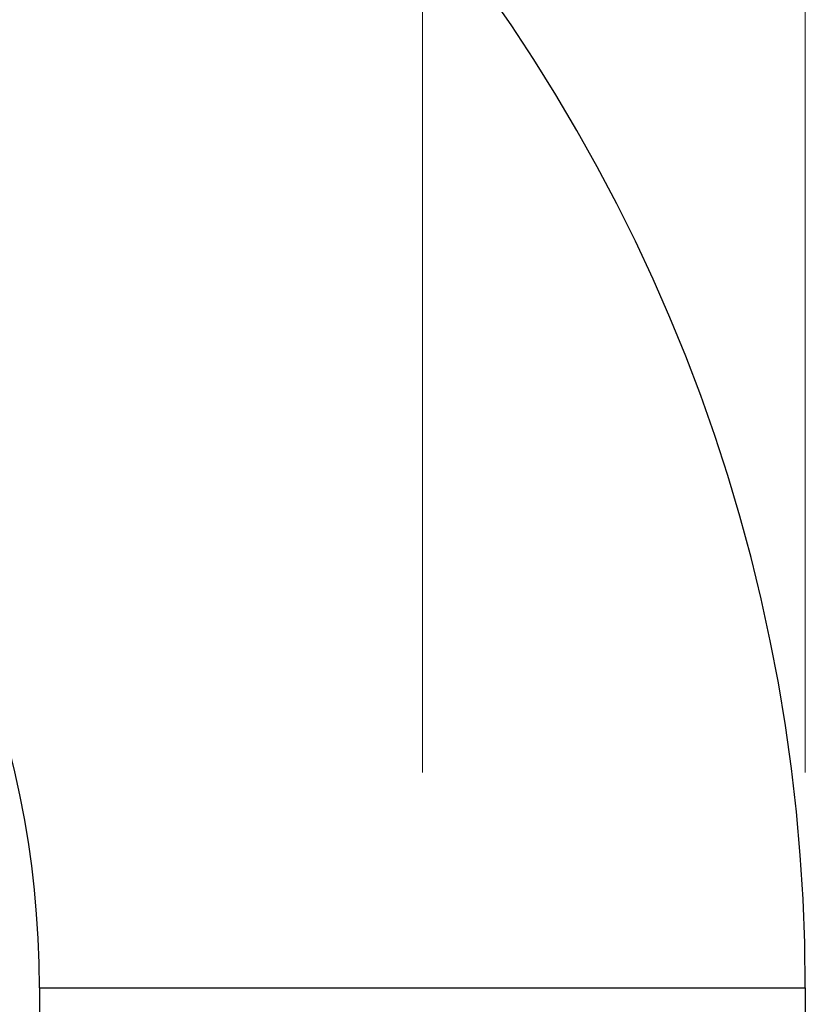
# Model space of a CAD drawing. Units: millimetres. Extents: x 36 to 1300, y 36 to 909.
# Drawn here: x 572 to 596, y 721 to 752 of the extents above; entities that cross this region are included whole.
import ezdxf

# ---------------------------------------------------------------- set-up
doc = ezdxf.new("R2010")
doc.units = ezdxf.units.MM
doc.header["$LTSCALE"] = 4.5
for name, color, linetype, lineweight, true_color in [('Dimension (ISO)', 7, 'Continuous', 18, 0x00003f), ('Visible (ISO)', 7, 'Continuous', 25, 0x00003f), ('Visible Narrow (ISO)', 7, 'Continuous', 25, 0x00003f)]:
    doc.layers.add(name, color=color, linetype=linetype, lineweight=lineweight, true_color=true_color)
doc.styles.add('Samuel Heath (ISO)', font='tahoma.ttf')
doc.dimstyles.new('Samuel Heath (ISO)', dxfattribs={"dimscale": 4.5, "dimtxt": 3, "dimasz": 2.5, "dimexe": 1, "dimexo": 1.5, "dimgap": 0.762, "dimtad": 0, "dimtih": 1, "dimtoh": 1, "dimrnd": 1e-08, "dimzin": 0, "dimdsep": 46, "dimtxsty": 'Samuel Heath (ISO)', "dimcen": 0.09, "dimdle": 10, "dimclrd": 256, "dimclre": 256, "dimclrt": 256, "dimazin": 0, "dimtfac": 1, "dimtmove": 0, "dimatfit": 3, "dimfxl": 0, "dimtolj": 1, "dimtzin": 0, "dimlwd": 15, "dimlwe": 15, "dimarcsym": 0})

# ---------------------------------------------------------------- blocks, each defined once
blk = doc.blocks.new('*D8')
at = {"layer": 'Defpoints', "color": 0, "transparency": 16777216}
for p in [(596.39, 876.942), (596.39, 722.007), (408.89, 620.807)]:
    blk.add_point(p, dxfattribs=at)
at = {"layer": 'Dimension (ISO)', "color": 176, "lineweight": 15, "true_color": 0x000080, "transparency": 16777216}
for p, q in [((408.89, 627.557), (408.89, 881.442)), ((596.39, 728.757), (596.39, 881.442)), ((420.14, 876.942), (472.46, 876.942)), ((585.14, 876.942), (532.819, 876.942))]:
    blk.add_line(p, q, dxfattribs=at)
at = {"layer": 'Dimension (ISO)', "color": 176, "true_color": 0x000080, "transparency": 16777216}
for points in [[(420.14, 878.817), (420.14, 875.067), (408.89, 876.942)], [(585.14, 878.817), (585.14, 875.067), (596.39, 876.942)]]:
    blk.add_solid(points, dxfattribs=at)
at = {"layer": 'Dimension (ISO)', "color": 176, "lineweight": 18, "true_color": 0x000080, "transparency": 16777216, "insert": (502.64, 884.001), "char_height": 13.5, "attachment_point": 2, "style": 'Samuel Heath (ISO)'}
blk.add_mtext('\\A1;187.50', dxfattribs=at)
blk = doc.blocks.new('*D14')
at = {"layer": 'Defpoints', "color": 0, "transparency": 16777216}
for p in [(584.39, 837.398), (434.39, 722.007), (584.39, 722.007)]:
    blk.add_point(p, dxfattribs=at)
at = {"layer": 'Dimension (ISO)', "color": 176, "lineweight": 15, "true_color": 0x000080, "transparency": 16777216}
for p, q in [((434.39, 728.757), (434.39, 841.898)), ((584.39, 728.757), (584.39, 841.898)), ((445.64, 837.398), (479.21, 837.398)), ((573.14, 837.398), (539.569, 837.398))]:
    blk.add_line(p, q, dxfattribs=at)
at = {"layer": 'Dimension (ISO)', "color": 176, "true_color": 0x000080, "transparency": 16777216}
for points in [[(445.64, 839.273), (445.64, 835.523), (434.39, 837.398)], [(573.14, 839.273), (573.14, 835.523), (584.39, 837.398)]]:
    blk.add_solid(points, dxfattribs=at)
at = {"layer": 'Dimension (ISO)', "color": 176, "lineweight": 18, "true_color": 0x000080, "transparency": 16777216, "insert": (509.39, 844.425), "char_height": 13.5, "attachment_point": 2, "style": 'Samuel Heath (ISO)'}
blk.add_mtext('\\A1;150.00', dxfattribs=at)

msp = doc.modelspace()

# ---------------------------------------------------------------- linework, layer by layer
at = {"layer": 'Visible (ISO)'}
for p, q in [((572.3896, 722.0073), (572.3896, 712.0073)), ((596.3896, 722.0073), (596.3896, 712.0073))]:
    msp.add_line(p, q, dxfattribs=at)
for radius in [54, 30]:
    msp.add_arc((542.3896, 722.0073), radius, 0, 90, dxfattribs=at)
at = {"layer": 'Visible Narrow (ISO)'}
msp.add_line((572.3896, 722.0073), (596.3896, 722.0073), dxfattribs=at)

# ---------------------------------------------------------------- dimensions: what is measured, and where the dimension line sits
at = {"layer": 'Dimension (ISO)', "color": 176, "lineweight": 18, "true_color": 0x000080}
for base, p1, p2, picture, middle in [((596.3896, 876.9423), (408.8896, 620.8073), (596.3896, 722.0073), '*D8', (502.6396, 876.9423)), ((584.3896, 837.3983), (434.3896, 722.0073), (584.3896, 722.0073), '*D14', (509.3896, 837.3983))]:
    dim = msp.add_linear_dim(base=base, p1=p1, p2=p2, angle=180, dimstyle='Samuel Heath (ISO)', override={"dimgap": 0.762, "dimtih": 0, "dimtoh": 0, "dimdec": 2, "dimtol": 0, "dimlim": 0, "dimtp": 0, "dimtm": 0, "dimtdec": 2, "dimtofl": 0, "dimatfit": 1}, dxfattribs=at)
    dim.commit()
    dim.dimension.update_dxf_attribs({"geometry": picture, "text_midpoint": middle, "dimtype": 160})

doc.saveas('drawing.dxf')
